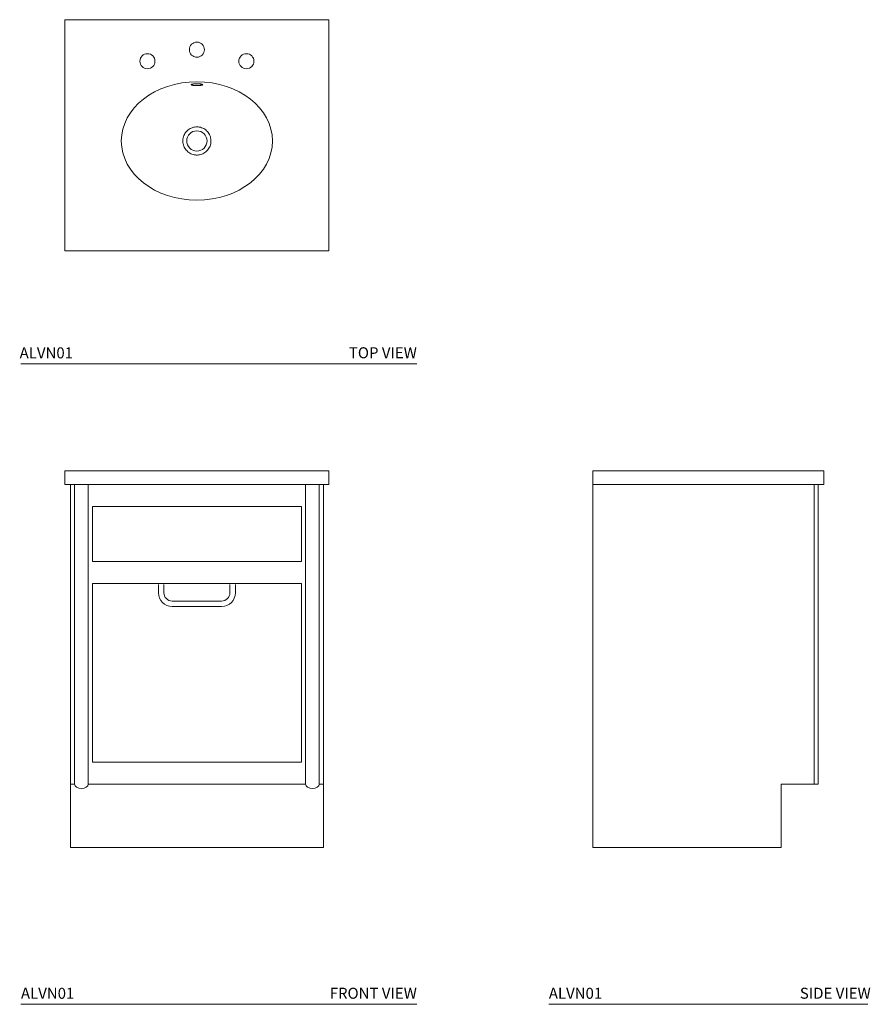
# Model space of a CAD drawing. Units: inches. Extents: x 19.3 to 96.7, y 13.1 to 102.6.
import ezdxf

# ---------------------------------------------------------------- set-up
doc = ezdxf.new("R2010")
doc.units = ezdxf.units.IN
doc.header["$MEASUREMENT"] = 0
doc.layers.add('WATERWORKS FIXTURE', color=7, linetype='Continuous', lineweight=9)
doc.styles.add('GOTHAM BOOK', font='GOTHMBOK.TTF', dxfattribs={"height": 1})

# ---------------------------------------------------------------- blocks, each defined once
blk = doc.blocks.new('ALVN01 TOP')
at = {"layer": 'WATERWORKS FIXTURE'}
for p, q in [((0, 0), (-12.003, 0)), ((-12.003, -10.523), (-12.003, 0)), ((0, 0), (12.003, 0)), ((12.003, -10.523), (12.003, 0)), ((-12.003, -10.523), (-12.003, -21.005)), ((12.003, -10.523), (12.003, -21.005)), ((12.003, -21.005), (-12.003, -21.005))]:
    blk.add_line(p, q, dxfattribs=at)
for centre in [(0, -2.725), (-4.5, -3.777), (4.5, -3.777)]:
    blk.add_circle(centre, 0.688, dxfattribs=at)
at = {"layer": 'WATERWORKS FIXTURE', "linetype": 'Continuous'}
blk.add_circle((0, -11.022), 0.921, dxfattribs=at)
at = {"layer": 'WATERWORKS FIXTURE'}
blk.add_ellipse((0, -11.022), major_axis=(6.875, 0), ratio=0.782765, dxfattribs=at)
for points, knots in [([(0, -5.988), (-0.018, -5.988), (-0.065, -5.988), (-0.142, -5.985), (-0.225, -5.981), (-0.302, -5.974), (-0.371, -5.966), (-0.429, -5.956), (-0.475, -5.944), (-0.507, -5.931), (-0.524, -5.918), (-0.526, -5.903), (-0.513, -5.89), (-0.485, -5.876), (-0.444, -5.863), (-0.39, -5.852), (-0.327, -5.842), (-0.253, -5.833), (-0.173, -5.827), (-0.088, -5.823), (-0.03, -5.823), (0, -5.823)], [0, 0, 0, 0, 0.0329352, 0.0854426, 0.1395044, 0.1926079, 0.2472929, 0.3009455, 0.356188, 0.4101149, 0.4656155, 0.5193846, 0.5746913, 0.627889, 0.6825839, 0.7350384, 0.7889655, 0.8409941, 0.8945115, 0.9464929, 1, 1, 1, 1]), ([(0, -5.823), (0.029, -5.823), (0.087, -5.823), (0.172, -5.827), (0.252, -5.833), (0.325, -5.841), (0.39, -5.851), (0.443, -5.863), (0.485, -5.876), (0.513, -5.889), (0.526, -5.903), (0.524, -5.917), (0.507, -5.931), (0.476, -5.944), (0.43, -5.955), (0.372, -5.966), (0.303, -5.974), (0.226, -5.981), (0.142, -5.985), (0.066, -5.988), (0.018, -5.988), (0, -5.988)], [0, 0, 0, 0, 0.05198, 0.105489, 0.157513, 0.211035, 0.263485, 0.317416, 0.370611, 0.425309, 0.479078, 0.534385, 0.588314, 0.643812, 0.697468, 0.752707, 0.805814, 0.860496, 0.913005, 0.967065, 1, 1, 1, 1]), ([(0, -9.742), (-0.072, -9.746), (-0.217, -9.753), (-0.427, -9.809), (-0.625, -9.898), (-0.804, -10.019), (-0.961, -10.168), (-1.091, -10.341), (-1.189, -10.534), (-1.255, -10.741), (-1.283, -10.955), (-1.277, -11.172), (-1.234, -11.385), (-1.155, -11.588), (-1.044, -11.773), (-0.903, -11.938), (-0.737, -12.077), (-0.549, -12.186), (-0.346, -12.261), (-0.16, -12.298), (-0.044, -12.301), (0, -12.303)], [0, 0, 0, 0, 0.053846, 0.107685, 0.161415, 0.215151, 0.268653, 0.322154, 0.376043, 0.42993, 0.48339, 0.536854, 0.590928, 0.644999, 0.698488, 0.751979, 0.805783, 0.859584, 0.913322, 0.967063, 1, 1, 1, 1]), ([(0, -12.303), (0.044, -12.301), (0.159, -12.298), (0.345, -12.262), (0.547, -12.187), (0.736, -12.077), (0.902, -11.939), (1.043, -11.774), (1.154, -11.59), (1.234, -11.386), (1.277, -11.174), (1.284, -10.956), (1.255, -10.743), (1.19, -10.535), (1.092, -10.343), (0.962, -10.169), (0.806, -10.02), (0.626, -9.898), (0.429, -9.81), (0.218, -9.753), (0.073, -9.746), (0, -9.742)], [0, 0, 0, 0, 0.032935, 0.085897, 0.140416, 0.193446, 0.24802, 0.300757, 0.355, 0.40828, 0.463145, 0.515865, 0.570067, 0.623171, 0.677844, 0.730593, 0.784848, 0.837808, 0.892314, 0.945379, 1, 1, 1, 1])]:
    blk.add_open_spline(points, degree=3, knots=knots, dxfattribs=at)
blk = doc.blocks.new('ALVN01 FRONT')
at = {"layer": 'WATERWORKS FIXTURE'}
for p, q in [((11.5, 33), (-11.5, 33)), ((-11.5, 33), (-11.5, 0)), ((-9.875, 33), (-11.125, 33)), ((-11.125, 33), (-11.125, 5.75)), ((-9.875, 5.75), (-9.875, 33)), ((9.875, 5.75), (9.875, 33)), ((9.875, 33), (11.125, 33)), ((11.125, 33), (11.125, 5.75)), ((11.5, 0), (11.5, 33)), ((9.5, 31), (-9.5, 31)), ((-9.5, 31), (-9.5, 26)), ((9.5, 26), (9.5, 31)), ((-9.5, 26), (9.5, 26)), ((-9.5, 24), (9.5, 24)), ((-9.5, 7.75), (-9.5, 24)), ((-3.5, 23.906), (-3.5, 23.156)), ((-3, 23.156), (-3, 23.906)), ((3, 23.906), (3, 23.156)), ((3.5, 23.156), (3.5, 23.906)), ((9.5, 24), (9.5, 7.75)), ((2.25, 22.406), (-2.25, 22.406)), ((-2.25, 22.406), (-2.25, 22.406)), ((-2.25, 21.906), (2.25, 21.906)), ((9.5, 7.75), (-9.5, 7.75)), ((-11.125, 5.75), (-11.5, 5.75)), ((9.875, 5.75), (-9.875, 5.75)), ((11.5, 5.75), (11.125, 5.75)), ((-11.5, 0), (11.5, 0))]:
    blk.add_line(p, q, dxfattribs=at)
blk.add_lwpolyline([(-11.998, 33), (11.998, 33), (11.998, 34.242), (-11.998, 34.242)], close=True, dxfattribs=at)
for centre, radius, start, end in [((-2.25, 23.156), 1.25, 180, 270), ((-2.25, 23.156), 0.75, 180, 270), ((2.25, 23.156), 0.75, 270, 0), ((2.25, 23.156), 1.25, 270, 0)]:
    blk.add_arc(centre, radius, start, end, dxfattribs=at)
blk.add_ellipse((-10.5, 5.75), major_axis=(0.625, 0), ratio=0.6, start_param=3.141593, end_param=6.283185, dxfattribs=at)
at = {"layer": 'WATERWORKS FIXTURE', "extrusion": (0, 0, -1)}
blk.add_ellipse((10.5, 5.75), major_axis=(-0.625, 0), ratio=0.6, start_param=3.141593, end_param=6.283185, dxfattribs=at)
blk = doc.blocks.new('ALVN01 SIDE')
at = {"layer": 'WATERWORKS FIXTURE'}
for p, q in [((20.5, 33), (0, 33)), ((0, 0), (0, 33)), ((20.125, 5.75), (20.125, 33)), ((20.5, 5.75), (20.5, 33)), ((20.125, 5.75), (17.125, 5.75)), ((17.125, 5.75), (17.125, 0)), ((20.125, 5.75), (20.5, 5.75)), ((17.125, 0), (0, 0))]:
    blk.add_line(p, q, dxfattribs=at)
blk.add_lwpolyline([(0, 33), (21.017, 33), (21.017, 34.242), (0, 34.242)], close=True, dxfattribs=at)

msp = doc.modelspace()

# ---------------------------------------------------------------- linework, layer by layer
at = {"layer": 'WATERWORKS FIXTURE', "color": 251}
for p, q in [((19.408, 71.351), (55.415, 71.351)), ((19.408, 13.138), (55.415, 13.138)), ((67.415, 13.138), (96.432, 13.138))]:
    msp.add_line(p, q, dxfattribs=at)

# ---------------------------------------------------------------- block references
at = {"layer": 'WATERWORKS FIXTURE'}
for name, p in [('ALVN01 TOP', (35.411, 102.634)), ('ALVN01 FRONT', (35.411, 27.388)), ('ALVN01 SIDE', (71.415, 27.388))]:
    msp.add_blockref(name, p, dxfattribs=at)

# ---------------------------------------------------------------- texts
at = {"layer": 'WATERWORKS FIXTURE', "color": 251, "style": 'GOTHAM BOOK'}
for p in [(19.288, 71.851), (19.408, 13.638), (67.415, 13.638)]:
    msp.add_text('ALVN01', height=1, dxfattribs=at).set_placement(p)
at = {"layer": 'WATERWORKS FIXTURE', "color": 251, "char_height": 1, "attachment_point": 6, "style": 'GOTHAM BOOK'}
for s, insert, width in [('\\A1;TOP VIEW', (55.415, 72.359), 14.52072), ('\\A1;FRONT VIEW', (55.415, 14.145), 14.52072), ('\\A1;SIDE VIEW', (96.69, 14.145), 13.76905)]:
    msp.add_mtext(s, dxfattribs=dict(at, insert=insert, width=width))

doc.saveas('drawing.dxf')
